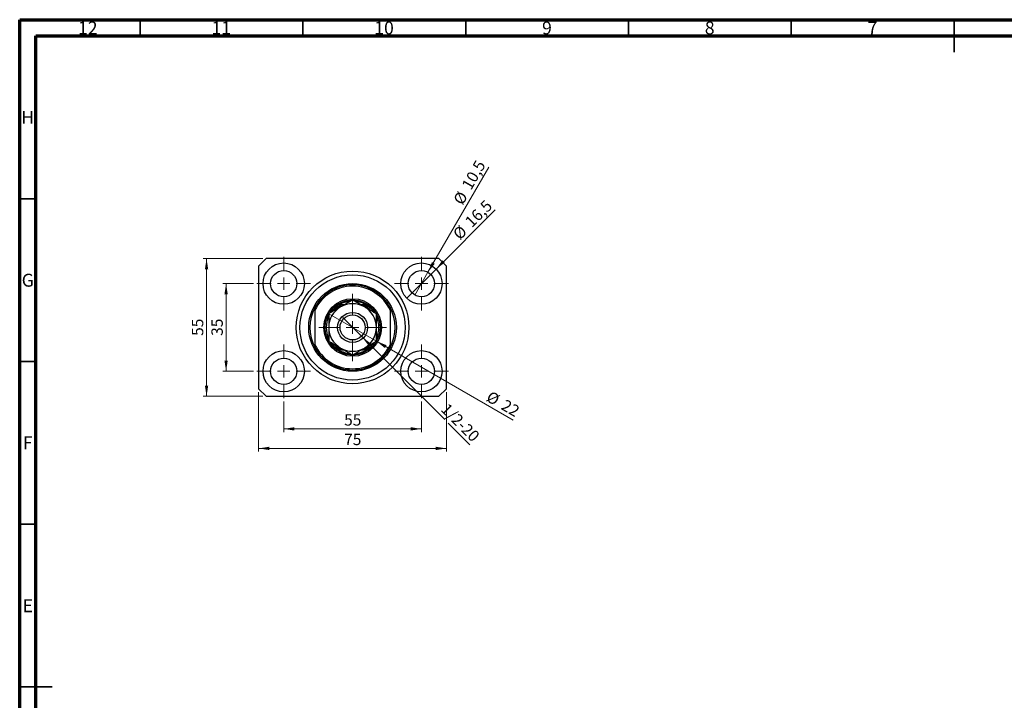
# Model space of a CAD drawing. Units: millimetres. Extents: x 15 to 622, y 5 to 415.
# Drawn here: x 15 to 317, y 206 to 415 of the extents above; entities that cross this region are included whole.
import ezdxf

# ---------------------------------------------------------------- set-up
doc = ezdxf.new("R2010")
doc.units = ezdxf.units.MM
doc.styles.add('SLDTEXTSTYLE0', font='TXT', dxfattribs={"width": 0.75})
doc.dimstyles.new('SLDDIMSTYLE0', dxfattribs={"dimtxt": 3.5, "dimasz": 3.302, "dimexe": 0, "dimexo": 0.0625, "dimgap": 0.875, "dimtad": 1, "dimdec": 0, "dimlfac": 1.3, "dimrnd": 1e-09, "dimzin": 12, "dimdsep": 46, "dimtxsty": 'SLDTEXTSTYLE0', "dimsah": 1, "dimcen": 0.09, "dimadec": 0, "dimazin": 3, "dimtfac": 1, "dimtdec": 0, "dimtofl": 0, "dimtmove": 0, "dimatfit": 3, "dimfxl": 1, "dimfrac": 2, "dimtolj": 1, "dimtzin": 12, "dimarcsym": 0})
doc.dimstyles.new('SLDDIMSTYLE1', dxfattribs={"dimtxt": 3.5, "dimasz": 3.302, "dimexe": 0, "dimexo": 0.0625, "dimgap": 0.875, "dimtad": 1, "dimdec": 1, "dimlfac": 1.3, "dimrnd": 1e-09, "dimzin": 12, "dimdsep": 46, "dimtxsty": 'SLDTEXTSTYLE0', "dimblk1": 'NONE', "dimsah": 1, "dimcen": 0, "dimadec": 0, "dimazin": 3, "dimtfac": 1, "dimtdec": 1, "dimtmove": 0, "dimatfit": 3, "dimldrblk": 'NONE', "dimfxl": 1, "dimfrac": 2, "dimtolj": 1, "dimtzin": 12, "dimarcsym": 0})
doc.dimstyles.new('SLDDIMSTYLE2', dxfattribs={"dimtxt": 3.5, "dimasz": 3.302, "dimexe": 0, "dimexo": 0.0625, "dimgap": 0.875, "dimtad": 1, "dimlfac": 1.3, "dimrnd": 1e-09, "dimzin": 12, "dimdsep": 46, "dimtxsty": 'SLDTEXTSTYLE0', "dimblk1": 'NONE', "dimsah": 1, "dimcen": 0, "dimadec": 0, "dimazin": 3, "dimtfac": 1, "dimtmove": 0, "dimatfit": 3, "dimldrblk": 'NONE', "dimfxl": 1, "dimfrac": 2, "dimtolj": 1, "dimtzin": 12, "dimarcsym": 0})
doc.dimstyles.new('SLDDIMSTYLE3', dxfattribs={"dimtxt": 3.5, "dimasz": 3.302, "dimexe": 0, "dimexo": 0.0625, "dimgap": 0.875, "dimtad": 1, "dimdec": 0, "dimlfac": 1.3, "dimrnd": 1e-09, "dimzin": 12, "dimdsep": 46, "dimtxsty": 'SLDTEXTSTYLE0', "dimblk1": 'NONE', "dimsah": 1, "dimcen": 0, "dimadec": 0, "dimazin": 3, "dimtfac": 1, "dimtdec": 0, "dimtmove": 0, "dimatfit": 3, "dimldrblk": 'NONE', "dimfxl": 1, "dimfrac": 2, "dimtolj": 1, "dimtzin": 12, "dimarcsym": 0})

# ---------------------------------------------------------------- blocks, each defined once
blk = doc.blocks.new('_D')
at = {"color": 7, "linetype": 'Continuous', "lineweight": 0}
for p, q in [((96.09, 297.72), (96.09, 288.29)), ((138.4, 297.72), (138.4, 288.29)), ((96.09, 289.29), (138.4, 289.29))]:
    blk.add_line(p, q, dxfattribs=at)
at = {"color": 7, "linetype": 'Continuous', "lineweight": 18}
for points in [[(96.09, 289.29), (99.39, 288.78), (99.39, 289.8)], [(138.4, 289.29), (135.1, 289.8), (135.1, 288.78)]]:
    blk.add_solid(points, dxfattribs=at)
at = {"color": 7, "linetype": 'Continuous', "lineweight": 18, "insert": (114.66, 293.8), "char_height": 3.5, "attachment_point": 1, "style": 'SLDTEXTSTYLE0'}
blk.add_mtext('55', dxfattribs=at)
blk = doc.blocks.new('_D_1')
at = {"color": 7, "linetype": 'Continuous', "lineweight": 0}
for p, q in [((86.82, 333.91), (77.4, 333.91)), ((78.4, 306.98), (78.4, 333.91)), ((86.82, 306.98), (77.4, 306.98))]:
    blk.add_line(p, q, dxfattribs=at)
at = {"color": 7, "linetype": 'Continuous', "lineweight": 18}
for points in [[(78.4, 333.91), (77.89, 330.61), (78.91, 330.61)], [(78.4, 306.98), (78.91, 310.29), (77.89, 310.29)]]:
    blk.add_solid(points, dxfattribs=at)
at = {"color": 7, "linetype": 'Continuous', "lineweight": 18, "insert": (73.89, 317.86), "char_height": 3.5, "attachment_point": 1, "rotation": 90, "style": 'SLDTEXTSTYLE0'}
blk.add_mtext('35', dxfattribs=at)
blk = doc.blocks.new('_D_2')
at = {"color": 7, "linetype": 'Continuous', "lineweight": 0}
for p, q in [((88.4, 300.6), (88.4, 282.29)), ((146.09, 300.6), (146.09, 282.29)), ((146.09, 283.29), (88.4, 283.29))]:
    blk.add_line(p, q, dxfattribs=at)
at = {"color": 7, "linetype": 'Continuous', "lineweight": 18}
for points in [[(88.4, 283.29), (91.7, 282.78), (91.7, 283.8)], [(146.09, 283.29), (142.79, 283.8), (142.79, 282.78)]]:
    blk.add_solid(points, dxfattribs=at)
at = {"color": 7, "linetype": 'Continuous', "lineweight": 18, "insert": (114.66, 287.8), "char_height": 3.5, "attachment_point": 1, "style": 'SLDTEXTSTYLE0'}
blk.add_mtext('75', dxfattribs=at)
blk = doc.blocks.new('_D_3')
at = {"color": 7, "linetype": 'Continuous', "lineweight": 0}
for p, q in [((89.71, 341.6), (71.4, 341.6)), ((72.4, 299.29), (72.4, 341.6)), ((89.71, 299.29), (71.4, 299.29))]:
    blk.add_line(p, q, dxfattribs=at)
at = {"color": 7, "linetype": 'Continuous', "lineweight": 18}
for points in [[(72.4, 341.6), (71.89, 338.3), (72.91, 338.3)], [(72.4, 299.29), (72.91, 302.59), (71.89, 302.59)]]:
    blk.add_solid(points, dxfattribs=at)
at = {"color": 7, "linetype": 'Continuous', "lineweight": 18, "insert": (67.89, 317.86), "char_height": 3.5, "attachment_point": 1, "rotation": 90, "style": 'SLDTEXTSTYLE0'}
blk.add_mtext('55', dxfattribs=at)
blk = doc.blocks.new('_D_4')
at = {"color": 7, "linetype": 'Continuous', "lineweight": 0}
for q in [(161.05, 356.56), (133.91, 329.42)]:
    blk.add_line((142.89, 338.4), q, dxfattribs=at)
at = {"color": 7, "linetype": 'Continuous', "lineweight": 18}
blk.add_solid([(142.89, 338.4), (145.58, 340.37), (144.86, 341.09)], dxfattribs=at)
at = {"color": 7, "linetype": 'Continuous', "lineweight": 18, "char_height": 3.5, "attachment_point": 1, "rotation": 45, "style": 'SLDTEXTSTYLE0'}
for s, insert in [('16,5', (151.43, 353.37)), ('%%c', (147.74, 349.6))]:
    blk.add_mtext(s, dxfattribs=dict(at, insert=insert))
blk = doc.blocks.new('_None')
blk = doc.blocks.new('_D_5')
at = {"color": 7, "linetype": 'Continuous', "lineweight": 0}
for q in [(159.07, 369.71), (136.38, 330.41)]:
    blk.add_line((140.42, 337.41), q, dxfattribs=at)
at = {"color": 7, "linetype": 'Continuous', "lineweight": 18}
blk.add_solid([(140.42, 337.41), (142.51, 340.01), (141.63, 340.52)], dxfattribs=at)
at = {"color": 7, "linetype": 'Continuous', "lineweight": 18, "char_height": 3.5, "attachment_point": 1, "rotation": 60, "style": 'SLDTEXTSTYLE0'}
for s, insert in [('10,5', (150.6, 364.15)), ('%%c', (148, 359.55))]:
    blk.add_mtext(s, dxfattribs=dict(at, insert=insert))
blk = doc.blocks.new('_D_6')
at = {"color": 7, "linetype": 'Continuous', "lineweight": 0}
for p, q in [((120.26, 317.43), (114.23, 323.46)), ((120.26, 317.43), (145.55, 292.14)), ((146.63, 291.06), (153.27, 284.43))]:
    blk.add_line(p, q, dxfattribs=at)
at = {"color": 7, "linetype": 'Continuous', "lineweight": 18}
blk.add_solid([(120.26, 317.43), (122.24, 314.73), (122.96, 315.45)], dxfattribs=at)
at = {"color": 7, "linetype": 'Continuous', "lineweight": 18, "insert": (146.6, 297.47), "char_height": 3.5, "attachment_point": 1, "rotation": 315, "style": 'SLDTEXTSTYLE0'}
blk.add_mtext('1/2-20', dxfattribs=at)
blk = doc.blocks.new('_D_7')
at = {"color": 7, "linetype": 'Continuous', "lineweight": 0}
for q in [(109.92, 324.68), (166.55, 291.98)]:
    blk.add_line((124.57, 316.22), q, dxfattribs=at)
at = {"color": 7, "linetype": 'Continuous', "lineweight": 18}
blk.add_solid([(124.57, 316.22), (127.18, 314.12), (127.69, 315)], dxfattribs=at)
at = {"color": 7, "linetype": 'Continuous', "lineweight": 18, "char_height": 3.5, "attachment_point": 1, "rotation": 330, "style": 'SLDTEXTSTYLE0'}
for s, insert in [('%%c', (159.76, 301.11)), ('22', (164.35, 298.52))]:
    blk.add_mtext(s, dxfattribs=dict(at, insert=insert))
blk = doc.blocks.new('SW_CENTERMARKSYMBOL_0')
at = {"color": 0, "linetype": 'Continuous', "lineweight": 18}
for p, q in [((0, 3.85), (0, 8.27)), ((-3.85, 0), (-8.27, 0)), ((0, 0), (-1.92, 0)), ((0, 0), (0, 1.92)), ((0, 0), (0, -1.92)), ((0, 0), (1.92, 0)), ((3.85, 0), (8.27, 0)), ((0, -3.85), (0, -8.27))]:
    blk.add_line(p, q, dxfattribs=at)
blk = doc.blocks.new('SW_CENTERMARKSYMBOL_1')
at = {"color": 0, "linetype": 'Continuous', "lineweight": 18}
for p, q in [((0, 3.85), (0, 8.27)), ((-3.85, 0), (-8.27, 0)), ((0, 0), (-1.92, 0)), ((0, 0), (0, 1.92)), ((0, 0), (0, -1.92)), ((0, 0), (1.92, 0)), ((3.85, 0), (8.27, 0)), ((0, -3.85), (0, -8.27))]:
    blk.add_line(p, q, dxfattribs=at)
blk = doc.blocks.new('SW_CENTERMARKSYMBOL_2')
at = {"color": 0, "linetype": 'Continuous', "lineweight": 18}
for p, q in [((0, 3.85), (0, 8.27)), ((-3.85, 0), (-8.27, 0)), ((0, 0), (-1.92, 0)), ((0, 0), (0, 1.92)), ((0, 0), (0, -1.92)), ((0, 0), (1.92, 0)), ((3.85, 0), (8.27, 0)), ((0, -3.85), (0, -8.27))]:
    blk.add_line(p, q, dxfattribs=at)
blk = doc.blocks.new('SW_CENTERMARKSYMBOL_3')
at = {"color": 0, "linetype": 'Continuous', "lineweight": 18}
for p, q in [((0, 3.85), (0, 8.27)), ((-3.85, 0), (-8.27, 0)), ((0, 0), (-1.92, 0)), ((0, 0), (0, 1.92)), ((0, 0), (0, -1.92)), ((0, 0), (1.92, 0)), ((3.85, 0), (8.27, 0)), ((0, -3.85), (0, -8.27))]:
    blk.add_line(p, q, dxfattribs=at)
blk = doc.blocks.new('SW_CENTERMARKSYMBOL_4')
at = {"color": 0, "linetype": 'Continuous', "lineweight": 18}
for p, q in [((0, 3.85), (0, 10.38)), ((-3.85, 0), (-10.38, 0)), ((0, 0), (-1.92, 0)), ((0, 0), (0, 1.92)), ((0, 0), (0, -1.92)), ((0, 0), (1.92, 0)), ((3.85, 0), (10.38, 0)), ((0, -3.85), (0, -10.38))]:
    blk.add_line(p, q, dxfattribs=at)

msp = doc.modelspace()

# ---------------------------------------------------------------- linework, layer by layer
at = {"color": 7, "linetype": 'Continuous', "lineweight": 70}
for p, q in [((15, 5), (15, 415)), ((15, 415), (589, 415)), ((20, 10), (20, 410)), ((20, 410), (584, 410))]:
    msp.add_line(p, q, dxfattribs=at)
at = {"color": 7, "linetype": 'Continuous', "lineweight": 35}
for p, q in [((52, 410), (52, 415)), ((102, 410), (102, 415)), ((152, 410), (152, 415)), ((202, 410), (202, 415)), ((252, 410), (252, 415)), ((302, 415), (302, 405)), ((302, 410), (302, 415)), ((20, 360), (15, 360)), ((20, 310), (15, 310)), ((20, 260), (15, 260)), ((15, 210), (25, 210)), ((20, 210), (15, 210))]:
    msp.add_line(p, q, dxfattribs=at)
at = {"color": 7, "linetype": 'Continuous', "lineweight": 25}
for p, q in [((90.7077, 341.6), (88.4, 339.2923)), ((88.4, 339.2923), (88.4, 301.6)), ((143.7846, 341.6), (90.7077, 341.6)), ((98.8895, 341.6), (98.8895, 341.6481)), ((146.0923, 339.2923), (143.7846, 341.6)), ((146.0923, 301.6), (146.0923, 339.2923)), ((146.0923, 336.4951), (146.1404, 336.4951)), ((114.6219, 327.3692), (113.8932, 327.3692)), ((120.5992, 327.3692), (119.8704, 327.3692)), ((105.7077, 326.6), (105.7077, 325.7337)), ((105.7077, 325.7337), (105.7077, 315.1586)), ((128.7846, 326.6), (128.7846, 325.7337)), ((128.7846, 325.7337), (128.7846, 315.1586)), ((105.7077, 315.1586), (105.7077, 314.2923)), ((128.7846, 315.1586), (128.7846, 314.2923)), ((113.8932, 313.5231), (114.6219, 313.5231)), ((119.8704, 313.5231), (120.5992, 313.5231)), ((88.4, 304.3972), (88.3519, 304.3972)), ((88.4, 301.6), (90.7077, 299.2923)), ((143.7846, 299.2923), (146.0923, 301.6)), ((90.7077, 299.2923), (143.7846, 299.2923)), ((135.6028, 299.2923), (135.6028, 299.2442))]:
    msp.add_line(p, q, dxfattribs=at)
for centre, radius in [((96.0923, 333.9077), 6.3462), ((138.4, 333.9077), 6.3462), ((96.0923, 333.9077), 4.0385), ((117.2462, 320.4462), 17.3077), ((117.2462, 320.4462), 16.1538), ((138.4, 333.9077), 4.0385), ((117.2462, 320.4462), 13.4615), ((117.2462, 320.4462), 8.8462), ((117.2462, 320.4462), 8.4615), ((117.2462, 320.4462), 4.6154), ((117.2462, 320.4462), 3.8462), ((96.0923, 306.9846), 6.3462), ((138.4, 306.9846), 6.3462), ((96.0923, 306.9846), 4.0385), ((138.4, 306.9846), 4.0385)]:
    msp.add_circle(centre, radius, dxfattribs=at)
for radius, start, end in [(13.0769, 28.072487, 151.927513), (12.6923, 24.619977, 155.380023), (7.3077, 120, 180), (8.0769, 121.002719, 144.523916), (8.0769, 95.084211, 121.002719), (7.3077, 60, 120), (8.0769, 58.997281, 85.005368), (7.3077, 0, 60), (8.0769, 35.02281, 58.997281), (13.0769, 151.927513, 208.072487), (8.0769, 155.528441, 204.542735), (8.0769, 335.528441, 24.542735), (13.0769, 331.927513, 28.072487), (7.3077, 180, 240), (7.3077, 300, 0), (12.6923, 204.619977, 335.380023), (8.0769, 215.02281, 238.997281), (8.0769, 301.002719, 324.523916), (13.0769, 208.072487, 331.927513), (8.0769, 238.997281, 265.005368), (7.3077, 240, 300), (8.0769, 275.084211, 301.002719)]:
    msp.add_arc((117.2462, 320.4462), radius, start, end, dxfattribs=at)
at = {"color": 8, "linetype": 'Continuous', "lineweight": 25}
for start, end in [(115.841933, 137.181534), (42.796401, 64.158067), (222.796401, 244.158067), (295.841933, 317.181534)]:
    msp.add_arc((117.2462, 320.4462), 7.6923, start, end, dxfattribs=at)
at = {"color": 7, "linetype": 'Continuous', "lineweight": 25}
for points, knots in [([(113.5923, 326.7748), (113.2746, 326.5914), (112.6325, 326.2207), (111.6979, 325.6811), (110.7943, 325.1594), (110.2246, 324.8305), (109.9385, 324.6653)], [0, 0, 0, 0, 0.249576271, 0.504360727, 0.751045211, 1, 1, 1, 1]), ([(113.0859, 327.3692), (113.0885, 327.3692), (113.0942, 327.3692), (113.146, 327.3692), (113.2609, 327.3692), (113.5149, 327.3692), (113.743, 327.3692), (113.8932, 327.3692)], [0, 0, 0, 0, 0.07318488, 0.16205051, 0.29596737, 0.53650763, 1, 1, 1, 1]), ([(117.2462, 328.8844), (116.7457, 328.5954), (115.9858, 328.1567), (114.8999, 327.5297), (114.183, 327.1159), (113.7454, 326.8632), (113.5923, 326.7748)], [0, 0, 0, 0, 0.43204872, 0.65592397, 0.8796476, 1, 1, 1, 1]), ([(120.9, 326.7748), (120.5823, 326.9582), (119.9402, 327.3289), (119.0056, 327.8685), (118.102, 328.3902), (117.5323, 328.7191), (117.2462, 328.8844)], [0, 0, 0, 0, 0.24957627, 0.50436073, 0.75104521, 1, 1, 1, 1]), ([(120.5992, 327.3692), (120.7846, 327.3692), (121.014, 327.3692), (121.2558, 327.3692), (121.3433, 327.3692), (121.3968, 327.3692), (121.4032, 327.3692), (121.4064, 327.3692)], [0, 0, 0, 0, 0.56622942, 0.70078559, 0.83617122, 0.91836459, 1, 1, 1, 1]), ([(124.5538, 324.6653), (124.0534, 324.9542), (123.2935, 325.3929), (122.2076, 326.0199), (121.4907, 326.4337), (121.0531, 326.6864), (120.9, 326.7748)], [0, 0, 0, 0, 0.43204872, 0.65592397, 0.8796476, 1, 1, 1, 1]), ([(109.9385, 324.6653), (109.9385, 324.4111), (109.9385, 323.7196), (109.9385, 322.5256), (109.9385, 321.3524), (109.9385, 320.6509), (109.9385, 320.4462)], [0, 0, 0, 0, 0.19194648, 0.52234186, 0.86059282, 1, 1, 1, 1]), ([(124.5538, 320.4462), (124.5538, 320.836), (124.5538, 321.6248), (124.5538, 322.7245), (124.5538, 323.7422), (124.5538, 324.3568), (124.5538, 324.6653)], [0, 0, 0, 0, 0.26519483, 0.53657509, 0.76739616, 1, 1, 1, 1]), ([(109.9385, 320.4462), (109.9385, 320.0563), (109.9385, 319.2675), (109.9385, 318.1678), (109.9385, 317.1501), (109.9385, 316.5355), (109.9385, 316.2271)], [0, 0, 0, 0, 0.26519483, 0.53657509, 0.76739616, 1, 1, 1, 1]), ([(124.5538, 316.2271), (124.5538, 316.4812), (124.5538, 317.1727), (124.5538, 318.3667), (124.5538, 319.5399), (124.5538, 320.2414), (124.5538, 320.4462)], [0, 0, 0, 0, 0.19194648, 0.52234186, 0.86059282, 1, 1, 1, 1]), ([(109.9385, 316.2271), (110.4389, 315.9381), (111.1988, 315.4994), (112.2847, 314.8724), (113.0016, 314.4586), (113.4392, 314.2059), (113.5923, 314.1175)], [0, 0, 0, 0, 0.43204872, 0.65592397, 0.8796476, 1, 1, 1, 1]), ([(120.9, 314.1175), (121.2177, 314.3009), (121.8598, 314.6716), (122.7944, 315.2112), (123.698, 315.733), (124.2677, 316.0619), (124.5538, 316.2271)], [0, 0, 0, 0, 0.24957627, 0.50436073, 0.75104521, 1, 1, 1, 1]), ([(113.8932, 313.5231), (113.7077, 313.5231), (113.4783, 313.5231), (113.2365, 313.5231), (113.1491, 313.5231), (113.0955, 313.5231), (113.0891, 313.5231), (113.0859, 313.5231)], [0, 0, 0, 0, 0.56622942, 0.70078559, 0.83617122, 0.91836459, 1, 1, 1, 1]), ([(113.5923, 314.1175), (113.91, 313.9341), (114.5521, 313.5634), (115.4867, 313.0238), (116.3903, 312.5021), (116.96, 312.1732), (117.2462, 312.008)], [0, 0, 0, 0, 0.24957627, 0.50436073, 0.75104521, 1, 1, 1, 1]), ([(117.2462, 312.008), (117.7466, 312.2969), (118.5065, 312.7356), (119.5924, 313.3626), (120.3093, 313.7764), (120.7469, 314.0291), (120.9, 314.1175)], [0, 0, 0, 0, 0.43204872, 0.65592397, 0.8796476, 1, 1, 1, 1]), ([(121.4064, 313.5231), (121.4038, 313.5231), (121.3981, 313.5231), (121.3463, 313.5231), (121.2314, 313.5231), (120.9774, 313.5231), (120.7493, 313.5231), (120.5992, 313.5231)], [0, 0, 0, 0, 0.07318488, 0.16205051, 0.29596737, 0.53650763, 1, 1, 1, 1])]:
    msp.add_open_spline(points, degree=3, knots=knots, dxfattribs=at)

# ---------------------------------------------------------------- block references
at = {"color": 7, "linetype": 'Continuous', "lineweight": 0}
for name, p in [('SW_CENTERMARKSYMBOL_0', (96.0923, 333.9077)), ('SW_CENTERMARKSYMBOL_1', (138.4, 333.9077)), ('SW_CENTERMARKSYMBOL_4', (117.2462, 320.4462)), ('SW_CENTERMARKSYMBOL_3', (96.0923, 306.9846)), ('SW_CENTERMARKSYMBOL_2', (138.4, 306.9846))]:
    msp.add_blockref(name, p, dxfattribs=at)

# ---------------------------------------------------------------- texts
at = {"color": 7, "linetype": 'Continuous', "lineweight": 0, "attachment_point": 2, "style": 'SLDTEXTSTYLE0'}
for s, insert, char_height in [('12', (35.9201, 414.4462), 3.96875), ('11', (76.9201, 414.4462), 3.96875), ('10', (126.9201, 414.4462), 3.96875), ('9', (176.96, 414.4462), 3.9688), ('8', (226.96, 414.4462), 3.9688), ('7', (276.96, 414.4462), 3.9688), ('H', (17.4904, 386.9958), 3.9688), ('G', (17.4867, 336.9462), 3.9688), ('F', (17.4577, 286.9958), 3.9688), ('E', (17.5078, 236.9462), 3.9688)]:
    msp.add_mtext(s, dxfattribs=dict(at, insert=insert, char_height=char_height))

# ---------------------------------------------------------------- dimensions: what is measured, and where the dimension line sits
at = {"color": 7, "linetype": 'Continuous', "lineweight": 18}
for p1, p2, dimstyle, picture, middle in [((136.3808, 330.4103), (140.4192, 337.4051), 'SLDDIMSTYLE1', '_D_5', (155.5429, 363.6)), ((133.9126, 329.4203), (142.8874, 338.3951), 'SLDDIMSTYLE1', '_D_4', (156.0923, 351.6)), ((109.9182, 324.6769), (124.5741, 316.2154), 'SLDDIMSTYLE3', '_D_7', (162.0923, 294.5542))]:
    dim = msp.add_diameter_dim_2p(p1=p1, p2=p2, dimstyle=dimstyle, dxfattribs=at)
    dim.commit()
    dim.dimension.update_dxf_attribs({"geometry": picture, "text_midpoint": middle, "dimtype": 163})
for base, p1, p2, picture, middle in [((72.4, 341.6), (90.7077, 299.2923), (90.7077, 341.6), '_D_3', (72.4, 320.4462)), ((78.4, 333.9077), (87.8231, 306.9846), (87.8231, 333.9077), '_D_1', (78.4, 320.4462))]:
    dim = msp.add_linear_dim(base=base, p1=p1, p2=p2, angle=90, dimstyle='SLDDIMSTYLE0', dxfattribs=at)
    dim.commit()
    dim.dimension.update_dxf_attribs({"geometry": picture, "text_midpoint": middle, "dimtype": 160})
dim = msp.add_diameter_dim_2p(p1=(114.2274, 323.465), p2=(120.265, 317.4274), text='1/2-20', dimstyle='SLDDIMSTYLE2', override={"dimpost": '<>'}, dxfattribs=at)
dim.commit()
dim.dimension.update_dxf_attribs({"geometry": '_D_6', "text_midpoint": (148.4, 289.2923), "dimtype": 163})
for base, p1, p2, picture, middle in [((88.4, 283.2923), (146.0923, 301.6), (88.4, 301.6), '_D_2', (117.2462, 283.2923)), ((138.4, 289.2923), (96.0923, 298.7154), (138.4, 298.7154), '_D', (117.2462, 289.2923))]:
    dim = msp.add_linear_dim(base=base, p1=p1, p2=p2, dimstyle='SLDDIMSTYLE0', dxfattribs=at)
    dim.commit()
    dim.dimension.update_dxf_attribs({"geometry": picture, "text_midpoint": middle, "dimtype": 160})

doc.saveas('drawing.dxf')
